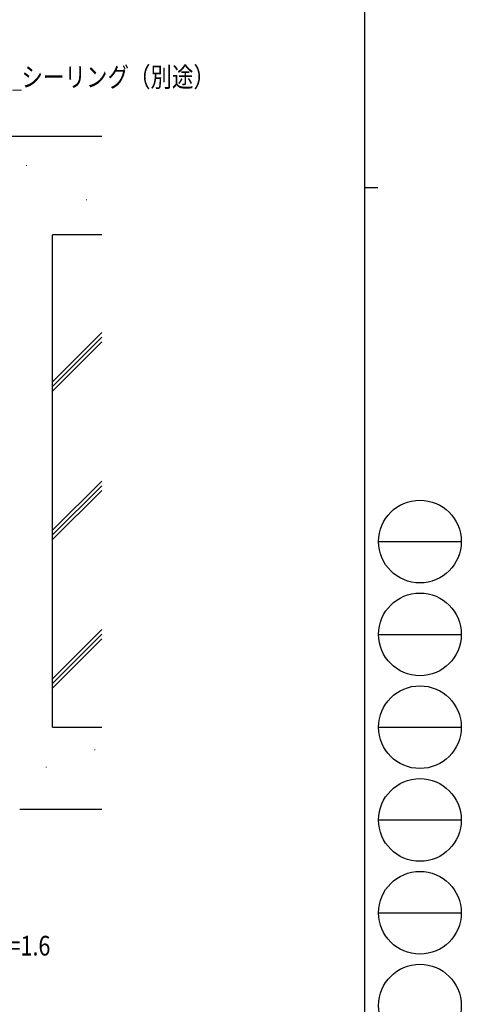
# Model space of a CAD drawing. Extents: x 0 to 1133, y 0 to 806.
# Drawn here: x 999 to 1133, y 178 to 478 of the extents above; entities that cross this region are included whole.
import ezdxf

# ---------------------------------------------------------------- set-up
doc = ezdxf.new("R2010")
doc.units = 0
for name, color, linetype, lineweight in [('YKK_D', 6, 'CONTINUOUS', 13), ('YSS_K', 3, 'CONTINUOUS', 13), ('YSS_KE', 3, 'CONTINUOUS', 30)]:
    doc.layers.add(name, color=color, linetype=linetype, lineweight=lineweight)
doc.layers.add('YKK_ZWAK', color=7, linetype='CONTINUOUS')
doc.styles.add('text-b', font='extslim2.shx', dxfattribs={"width": 0.8, "bigfont": 'extfont2.shx'})

# ---------------------------------------------------------------- blocks, each defined once
blk = doc.blocks.new('A201')
at = {"layer": 'YKK_ZWAK', "color": 254, "linetype": 'Continuous'}
for p, q in [((571, 410), (571, 35)), ((571, 222.5), (573, 222.5))]:
    blk.add_line(p, q, dxfattribs=at)
at = {"layer": 'YKK_ZWAK', "color": 8, "linetype": 'Continuous'}
for p, q in [((573.13, 168.56), (585.73, 168.56)), ((573.13, 154.42), (585.73, 154.42)), ((573.13, 140.28), (585.73, 140.28)), ((573.13, 126.14), (585.73, 126.14)), ((573.13, 112), (585.73, 112))]:
    blk.add_line(p, q, dxfattribs=at)
for centre in [(579.43, 168.56), (579.43, 154.42), (579.43, 140.28), (579.43, 126.14), (579.43, 112), (579.43, 97.86)]:
    blk.add_circle(centre, 6.3, dxfattribs=at)

msp = doc.modelspace()

# ---------------------------------------------------------------- linework, layer by layer
at = {"layer": 'YKK_D'}
msp.add_line((996.8, 456.68), (999.5, 456.68), dxfattribs=at)
at = {"layer": 'YSS_K'}
for p, q in [((1000.91, 433.67), (1001.11, 433.67)), ((1019.2, 423.22), (1019.4, 423.22)), ((1009, 367.82), (1024, 382.82)), ((1009, 366.4), (1024, 381.4)), ((1009, 364.99), (1024, 379.99)), ((1009, 322.56), (1024, 337.56)), ((1009, 321.15), (1024, 336.15)), ((1009, 319.73), (1024, 334.73)), ((1009, 277.31), (1024, 292.31)), ((1009, 275.89), (1024, 290.89)), ((1009, 274.48), (1024, 289.48)), ((1021.73, 255.61), (1021.93, 255.61)), ((1006.9, 250.39), (1007.1, 250.39))]:
    msp.add_line(p, q, dxfattribs=at)
at = {"layer": 'YSS_KE'}
for p, q in [((1024, 442.59), (964, 442.59)), ((1024, 412.59), (1009, 412.59)), ((1009, 262.59), (1009, 412.59)), ((1009, 262.59), (1024, 262.59)), ((999, 237.59), (1024, 237.59))]:
    msp.add_line(p, q, dxfattribs=at)

# ---------------------------------------------------------------- block references
at = {"layer": 'YKK_ZWAK', "xscale": 2, "yscale": 2, "zscale": 2}
msp.add_blockref('A201', (-38, -18), dxfattribs=at)

# ---------------------------------------------------------------- texts
at = {"layer": 'YKK_D', "style": 'text-b', "width": 0.8}
for s, p in [('シーリング（別途）', (999.5, 457.68)), ('St曲物 t=1.6', (972.18, 192.98))]:
    msp.add_text(s, height=6, dxfattribs=at).set_placement(p)

doc.saveas('drawing.dxf')
